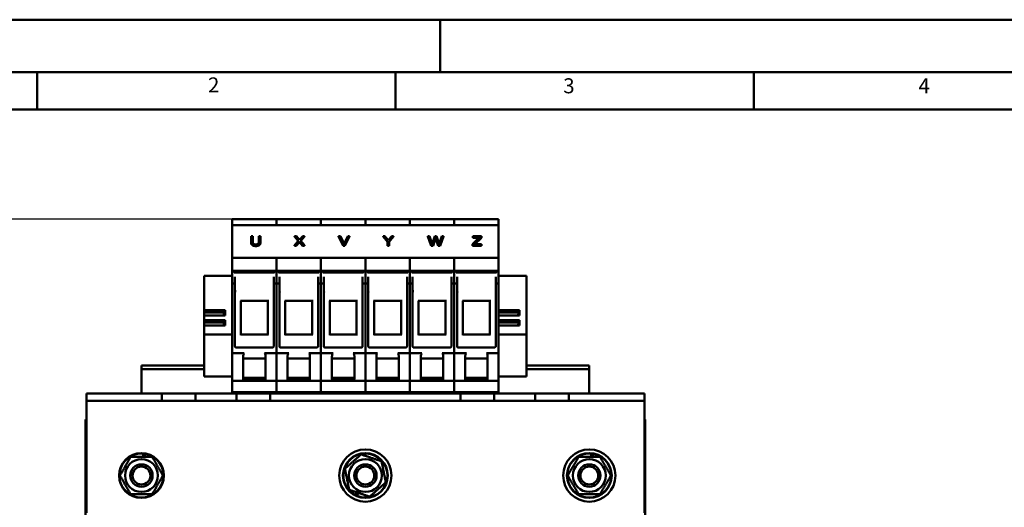
# Model space of a CAD drawing. Units: millimetres. Extents: x 0 to 840, y 0 to 594.
# Drawn here: x 137 to 401, y 463 to 594 of the extents above; entities that cross this region are included whole.
import ezdxf

# ---------------------------------------------------------------- set-up
doc = ezdxf.new("R2010")
doc.units = ezdxf.units.MM
doc.header["$LTSCALE"] = 2
for name, color, linetype, lineweight in [('Bemaßungen(DIN)', 7, 'Continuous', 25), ('Sichtbare Kanten(DIN)', 7, 'Continuous', 50), ('Skizziergeometrie(DIN)', 7, 'Continuous', 50), ('Symbole(DIN)', 7, 'Continuous', 25)]:
    doc.layers.add(name, color=color, linetype=linetype, lineweight=lineweight)
doc.styles.add('Aktuell-BSI', font='arial.ttf')
doc.styles.add('Textstil49', font='arial.ttf', dxfattribs={"width": 1.064})
doc.dimstyles.new('DIN - Meuthen', dxfattribs={"dimscale": 2, "dimtxt": 3.5, "dimasz": 2.5, "dimexe": 3.175, "dimexo": 0, "dimgap": 0.8, "dimtad": 1, "dimdec": 0, "dimrnd": 1e-08, "dimtxsty": 'Aktuell-BSI', "dimcen": 0.09, "dimdle": 10, "dimclrd": 7, "dimclre": 7, "dimclrt": 7, "dimadec": 0, "dimazin": 2, "dimtfac": 0.714286, "dimtdec": 1, "dimtmove": 0, "dimatfit": 3, "dimfxl": 1, "dimtolj": 1, "dimlwd": 25, "dimlwe": 25, "dimarcsym": 0})

# ---------------------------------------------------------------- blocks, each defined once
blk = doc.blocks.new('Ränder A3')
at = {"layer": 'Skizziergeometrie(DIN)'}
for p, q in [((0, 297), (125, 297)), ((125, 297), (230, 297)), ((125, 297), (125, 290)), ((413, 290), (18, 290)), ((71, 285), (71, 290)), ((119, 285), (119, 290)), ((167, 285), (167, 290)), ((23, 285), (71, 285)), ((71, 285), (119, 285)), ((119, 285), (167, 285)), ((167, 285), (215, 285))]:
    blk.add_line(p, q, dxfattribs=at)
at = {"layer": 'Symbole(DIN)', "color": 7, "char_height": 2.01, "attachment_point": 7, "style": 'Textstil49'}
for s, insert in [('2', (93.89, 286.64)), ('3', (141.48, 286.52)), ('4', (189.07, 286.52))]:
    blk.add_mtext(s, dxfattribs=dict(at, insert=insert))
blk = doc.blocks.new('*D12')
at = {"layer": 'Bemaßungen(DIN)', "color": 7, "linetype": 'Continuous', "lineweight": 25, "transparency": 16777216}
for p, q in [((194.25, 540.57), (109.3, 540.57)), ((115.65, 332.97), (115.65, 535.57)), ((155.2, 327.97), (109.3, 327.97))]:
    blk.add_line(p, q, dxfattribs=at)
at = {"layer": 'Bemaßungen(DIN)', "color": 7, "linetype": 'Continuous', "transparency": 16777216}
for points in [[(114.82, 535.57), (116.48, 535.57), (115.65, 540.57)], [(114.82, 332.97), (116.48, 332.97), (115.65, 327.97)]]:
    blk.add_solid(points, dxfattribs=at)
at = {"layer": 'Defpoints', "color": 0, "linetype": 'Continuous', "transparency": 16777216}
for p in [(115.65, 540.57), (194.25, 540.57), (155.2, 327.97)]:
    blk.add_point(p, dxfattribs=at)
at = {"layer": 'Bemaßungen(DIN)', "color": 7, "linetype": 'Continuous', "lineweight": 25, "transparency": 16777216, "insert": (106.9, 422.54), "char_height": 7, "attachment_point": 1, "rotation": 90, "style": 'Aktuell-BSI'}
blk.add_mtext('\\A1;213{\\H5.000000;±5}', dxfattribs=at)

msp = doc.modelspace()

# ---------------------------------------------------------------- linework, layer by layer
at = {"layer": 'Sichtbare Kanten(DIN)'}
for p, q in [((194.25, 540.57), (194.25, 540.48)), ((194.25, 540.57), (206.15, 540.57)), ((194.25, 539.4), (194.25, 540.48)), ((194.25, 539.4), (194.25, 538.98)), ((194.25, 538.98), (194.25, 530.23)), ((265.65, 538.98), (194.25, 538.98)), ((206.15, 540.57), (206.15, 540.48)), ((206.15, 540.57), (218.05, 540.57)), ((206.15, 540.48), (206.15, 540.57)), ((206.15, 539.4), (206.15, 540.48)), ((206.15, 540.48), (206.15, 539.4)), ((206.15, 539.4), (206.15, 538.98)), ((206.15, 538.98), (206.15, 539.4)), ((218.05, 540.48), (218.05, 540.57)), ((218.05, 540.57), (218.05, 540.48)), ((218.05, 540.57), (229.95, 540.57)), ((218.05, 540.48), (218.05, 539.4)), ((218.05, 539.4), (218.05, 540.48)), ((218.05, 538.98), (218.05, 539.4)), ((218.05, 539.4), (218.05, 538.98)), ((229.95, 540.57), (229.95, 540.48)), ((229.95, 540.57), (241.85, 540.57)), ((229.95, 540.48), (229.95, 540.57)), ((229.95, 539.4), (229.95, 540.48)), ((229.95, 540.48), (229.95, 539.4)), ((229.95, 539.4), (229.95, 538.98)), ((229.95, 538.98), (229.95, 539.4)), ((241.85, 540.48), (241.85, 540.57)), ((241.85, 540.57), (241.85, 540.48)), ((241.85, 540.57), (253.75, 540.57)), ((241.85, 540.48), (241.85, 539.4)), ((241.85, 539.4), (241.85, 540.48)), ((241.85, 538.98), (241.85, 539.4)), ((241.85, 539.4), (241.85, 538.98)), ((253.75, 540.48), (253.75, 540.57)), ((253.75, 540.57), (253.75, 540.48)), ((253.75, 540.57), (265.65, 540.57)), ((253.75, 540.48), (253.75, 539.4)), ((253.75, 539.4), (253.75, 540.48)), ((253.75, 538.98), (253.75, 539.4)), ((253.75, 539.4), (253.75, 538.98)), ((265.65, 540.48), (265.65, 540.57)), ((265.65, 540.48), (265.65, 539.4)), ((265.65, 538.98), (265.65, 539.4)), ((265.65, 530.23), (265.65, 538.98)), ((199.77, 536.08), (199.31, 536.08)), ((199.31, 536.08), (199.31, 534.53)), ((199.77, 534.53), (199.77, 536.08)), ((201.84, 536.08), (201.38, 536.08)), ((201.38, 536.08), (201.38, 534.53)), ((201.84, 534.53), (201.84, 536.08)), ((211.48, 536.08), (210.95, 536.08)), ((210.95, 536.08), (212.03, 534.84)), ((210.95, 535.94), (210.95, 536.08)), ((211.97, 534.77), (210.95, 535.94)), ((212.32, 535.11), (211.48, 536.08)), ((213.17, 536.08), (212.32, 535.11)), ((212.57, 534.86), (213.67, 536.08)), ((213.67, 535.94), (212.64, 534.79)), ((213.67, 536.08), (213.17, 536.08)), ((213.67, 535.94), (213.67, 536.08)), ((223.27, 536.08), (222.78, 536.08)), ((222.78, 535.94), (222.78, 536.08)), ((222.78, 536.08), (223.98, 533.6)), ((223.98, 533.46), (222.78, 535.94)), ((224.24, 534.02), (223.27, 536.08)), ((225.21, 536.08), (224.24, 534.02)), ((224.48, 533.6), (225.69, 536.08)), ((225.69, 535.94), (224.48, 533.46)), ((225.69, 536.08), (225.21, 536.08)), ((225.69, 535.94), (225.69, 536.08)), ((235.19, 536.08), (234.67, 536.08)), ((234.67, 536.08), (235.85, 534.66)), ((234.67, 535.94), (234.67, 536.08)), ((235.85, 534.52), (234.67, 535.94)), ((236.09, 534.99), (235.19, 536.08)), ((237.01, 536.08), (236.09, 534.99)), ((236.32, 534.7), (237.5, 536.08)), ((237.5, 535.94), (236.32, 534.56)), ((237.5, 536.08), (237.01, 536.08)), ((237.5, 535.94), (237.5, 536.08)), ((247.14, 536.08), (246.66, 536.08)), ((246.66, 535.94), (246.66, 536.08)), ((246.66, 536.08), (247.55, 533.6)), ((247.55, 533.46), (246.66, 535.94)), ((247.84, 534.03), (247.14, 536.08)), ((248.54, 536.08), (247.84, 534.03)), ((248.07, 533.6), (248.76, 535.66)), ((249.01, 536.08), (248.54, 536.08)), ((248.76, 535.51), (248.76, 535.66)), ((248.76, 535.66), (249.47, 533.6)), ((249.72, 534), (249.01, 536.08)), ((250.42, 536.08), (249.72, 534)), ((249.99, 533.6), (250.87, 536.08)), ((250.87, 535.94), (249.99, 533.46)), ((250.87, 536.08), (250.42, 536.08)), ((250.87, 535.94), (250.87, 536.08)), ((260.51, 535.78), (258.64, 533.91)), ((261.03, 536.08), (258.72, 536.08)), ((258.72, 536.08), (258.72, 535.78)), ((258.72, 535.78), (260.51, 535.78)), ((258.72, 535.64), (258.72, 535.78)), ((260.37, 535.64), (258.72, 535.64)), ((259.14, 533.9), (261.03, 535.78)), ((261.03, 535.64), (259.28, 533.9)), ((261.03, 535.78), (261.03, 536.08)), ((261.03, 535.64), (261.03, 535.78)), ((199.31, 534.39), (199.31, 534.53)), ((201.84, 534.39), (201.84, 534.53)), ((212.03, 534.84), (210.92, 533.6)), ((210.92, 533.6), (211.42, 533.6)), ((210.92, 533.46), (210.92, 533.6)), ((211.42, 533.46), (210.92, 533.46)), ((211.42, 533.6), (212.29, 534.59)), ((212.29, 534.45), (211.42, 533.46)), ((211.42, 533.46), (211.42, 533.6)), ((212.29, 534.59), (213.14, 533.6)), ((212.29, 534.45), (212.29, 534.59)), ((213.14, 533.46), (212.29, 534.45)), ((213.67, 533.6), (212.57, 534.86)), ((213.14, 533.6), (213.67, 533.6)), ((213.14, 533.46), (213.14, 533.6)), ((213.67, 533.46), (213.14, 533.46)), ((213.67, 533.46), (213.67, 533.6)), ((223.98, 533.46), (223.98, 533.6)), ((223.98, 533.6), (224.48, 533.6)), ((224.48, 533.46), (223.98, 533.46)), ((224.48, 533.46), (224.48, 533.6)), ((235.85, 534.66), (235.85, 533.6)), ((235.85, 533.6), (236.32, 533.6)), ((235.85, 533.46), (235.85, 533.6)), ((236.32, 533.46), (235.85, 533.46)), ((236.32, 533.6), (236.32, 534.7)), ((236.32, 533.46), (236.32, 533.6)), ((247.55, 533.46), (247.55, 533.6)), ((247.55, 533.6), (248.07, 533.6)), ((248.07, 533.46), (247.55, 533.46)), ((248.76, 535.51), (248.07, 533.46)), ((248.07, 533.46), (248.07, 533.6)), ((249.47, 533.46), (248.76, 535.51)), ((249.47, 533.46), (249.47, 533.6)), ((249.47, 533.6), (249.99, 533.6)), ((249.99, 533.46), (249.47, 533.46)), ((249.99, 533.46), (249.99, 533.6)), ((258.64, 533.91), (258.64, 533.6)), ((258.64, 533.6), (261.08, 533.6)), ((258.64, 533.46), (258.64, 533.6)), ((261.08, 533.46), (258.64, 533.46)), ((261.08, 533.9), (259.14, 533.9)), ((261.08, 533.6), (261.08, 533.9)), ((261.08, 533.46), (261.08, 533.6)), ((194.25, 530.23), (194.25, 530.14)), ((206.15, 530.23), (194.25, 530.23)), ((194.25, 530.14), (194.25, 529.86)), ((194.25, 529.86), (194.25, 529.65)), ((194.25, 527.07), (194.25, 529.65)), ((206.15, 530.23), (206.15, 530.14)), ((218.05, 530.23), (206.15, 530.23)), ((206.15, 530.14), (206.15, 530.23)), ((206.15, 530.14), (206.15, 529.86)), ((206.15, 529.86), (206.15, 530.14)), ((206.15, 529.86), (206.15, 529.65)), ((206.15, 529.65), (206.15, 529.86)), ((206.15, 527.07), (206.15, 529.65)), ((206.15, 529.65), (206.15, 527.07)), ((218.05, 530.14), (218.05, 530.23)), ((218.05, 530.23), (218.05, 530.14)), ((229.95, 530.23), (218.05, 530.23)), ((218.05, 529.86), (218.05, 530.14)), ((218.05, 530.14), (218.05, 529.86)), ((218.05, 529.65), (218.05, 529.86)), ((218.05, 529.86), (218.05, 529.65)), ((218.05, 529.65), (218.05, 527.07)), ((218.05, 527.07), (218.05, 529.65)), ((229.95, 530.23), (229.95, 530.14)), ((241.85, 530.23), (229.95, 530.23)), ((229.95, 530.14), (229.95, 530.23)), ((229.95, 530.14), (229.95, 529.86)), ((229.95, 529.86), (229.95, 530.14)), ((229.95, 529.86), (229.95, 529.65)), ((229.95, 529.65), (229.95, 529.86)), ((229.95, 527.07), (229.95, 529.65)), ((229.95, 529.65), (229.95, 527.07)), ((241.85, 530.14), (241.85, 530.23)), ((241.85, 530.23), (241.85, 530.14)), ((253.75, 530.23), (241.85, 530.23)), ((241.85, 529.86), (241.85, 530.14)), ((241.85, 530.14), (241.85, 529.86)), ((241.85, 529.65), (241.85, 529.86)), ((241.85, 529.86), (241.85, 529.65)), ((241.85, 529.65), (241.85, 527.07)), ((241.85, 527.07), (241.85, 529.65)), ((253.75, 530.14), (253.75, 530.23)), ((253.75, 530.23), (253.75, 530.14)), ((265.65, 530.23), (253.75, 530.23)), ((253.75, 529.86), (253.75, 530.14)), ((253.75, 530.14), (253.75, 529.86)), ((253.75, 529.65), (253.75, 529.86)), ((253.75, 529.86), (253.75, 529.65)), ((253.75, 529.65), (253.75, 527.07)), ((253.75, 527.07), (253.75, 529.65)), ((265.65, 530.14), (265.65, 530.23)), ((265.65, 529.86), (265.65, 530.14)), ((265.65, 529.65), (265.65, 529.86)), ((265.65, 529.65), (265.65, 527.07)), ((186.75, 524.47), (186.75, 525.47)), ((194.25, 525.47), (186.75, 525.47)), ((194.25, 527.07), (194.25, 526.77)), ((194.25, 526.47), (194.25, 526.77)), ((206.15, 526.77), (194.25, 526.77)), ((194.25, 523.37), (194.25, 526.47)), ((194.91, 526.3), (205.48, 526.3)), ((195, 525.18), (195, 523.32)), ((205.4, 523.32), (205.4, 525.18)), ((206.15, 527.07), (206.15, 526.77)), ((206.15, 526.77), (206.15, 527.07)), ((206.15, 526.47), (206.15, 526.77)), ((218.05, 526.77), (206.15, 526.77)), ((206.15, 526.77), (206.15, 526.47)), ((206.15, 523.37), (206.15, 526.47)), ((206.15, 526.47), (206.15, 523.37)), ((206.81, 526.3), (217.38, 526.3)), ((206.9, 525.18), (206.9, 523.32)), ((217.3, 523.32), (217.3, 525.18)), ((218.05, 526.77), (218.05, 527.07)), ((218.05, 527.07), (218.05, 526.77)), ((218.05, 526.77), (218.05, 526.47)), ((218.05, 526.47), (218.05, 526.77)), ((229.95, 526.77), (218.05, 526.77)), ((218.05, 526.47), (218.05, 523.37)), ((218.05, 523.37), (218.05, 526.47)), ((218.71, 526.3), (229.28, 526.3)), ((218.8, 525.18), (218.8, 523.32)), ((229.2, 523.32), (229.2, 525.18)), ((229.95, 527.07), (229.95, 526.77)), ((229.95, 526.77), (229.95, 527.07)), ((229.95, 526.47), (229.95, 526.77)), ((241.85, 526.77), (229.95, 526.77)), ((229.95, 526.77), (229.95, 526.47)), ((229.95, 523.37), (229.95, 526.47)), ((229.95, 526.47), (229.95, 523.37)), ((230.61, 526.3), (241.18, 526.3)), ((230.7, 525.18), (230.7, 523.32)), ((241.1, 523.32), (241.1, 525.18)), ((241.85, 526.77), (241.85, 527.07)), ((241.85, 527.07), (241.85, 526.77)), ((241.85, 526.77), (241.85, 526.47)), ((241.85, 526.47), (241.85, 526.77)), ((253.75, 526.77), (241.85, 526.77)), ((241.85, 526.47), (241.85, 523.37)), ((241.85, 523.37), (241.85, 526.47)), ((242.51, 526.3), (253.08, 526.3)), ((242.6, 525.18), (242.6, 523.32)), ((253, 523.32), (253, 525.18)), ((253.75, 526.77), (253.75, 527.07)), ((253.75, 527.07), (253.75, 526.77)), ((253.75, 526.77), (253.75, 526.47)), ((253.75, 526.47), (253.75, 526.77)), ((265.65, 526.77), (253.75, 526.77)), ((253.75, 526.47), (253.75, 523.37)), ((253.75, 523.37), (253.75, 526.47)), ((254.41, 526.3), (264.98, 526.3)), ((254.5, 525.18), (254.5, 523.32)), ((264.9, 523.32), (264.9, 525.18)), ((265.65, 526.77), (265.65, 527.07)), ((265.65, 526.77), (265.65, 526.47)), ((265.65, 526.47), (265.65, 523.37)), ((273.15, 525.47), (265.65, 525.47)), ((273.15, 524.47), (273.15, 525.47)), ((186.75, 516.27), (186.75, 524.47)), ((194.25, 520.63), (194.25, 523.37)), ((194.7, 523.37), (194.25, 523.37)), ((195, 520.52), (195, 523.32)), ((205.4, 520.52), (205.4, 523.32)), ((205.7, 523.37), (206.15, 523.37)), ((206.15, 520.63), (206.15, 523.37)), ((206.6, 523.37), (206.15, 523.37)), ((206.15, 523.37), (206.15, 520.63)), ((206.9, 520.52), (206.9, 523.32)), ((217.3, 520.52), (217.3, 523.32)), ((217.6, 523.37), (218.05, 523.37)), ((218.05, 523.37), (218.05, 520.63)), ((218.05, 520.63), (218.05, 523.37)), ((218.5, 523.37), (218.05, 523.37)), ((218.8, 520.52), (218.8, 523.32)), ((229.2, 520.52), (229.2, 523.32)), ((229.5, 523.37), (229.95, 523.37)), ((229.95, 520.63), (229.95, 523.37)), ((230.4, 523.37), (229.95, 523.37)), ((229.95, 523.37), (229.95, 520.63)), ((230.7, 520.52), (230.7, 523.32)), ((241.1, 520.52), (241.1, 523.32)), ((241.4, 523.37), (241.85, 523.37)), ((241.85, 523.37), (241.85, 520.63)), ((241.85, 520.63), (241.85, 523.37)), ((242.3, 523.37), (241.85, 523.37)), ((242.6, 520.52), (242.6, 523.32)), ((253, 520.52), (253, 523.32)), ((253.3, 523.37), (253.75, 523.37)), ((253.75, 523.37), (253.75, 520.63)), ((253.75, 520.63), (253.75, 523.37)), ((254.2, 523.37), (253.75, 523.37)), ((254.5, 520.52), (254.5, 523.32)), ((264.9, 520.52), (264.9, 523.32)), ((265.2, 523.37), (265.65, 523.37)), ((265.65, 523.37), (265.65, 520.63)), ((273.15, 509.71), (273.15, 524.47)), ((194.25, 520.63), (194.25, 518.92)), ((195, 520.52), (195, 518.92)), ((205.4, 520.52), (205.4, 518.92)), ((206.15, 520.63), (206.15, 518.92)), ((206.15, 518.92), (206.15, 520.63)), ((206.9, 520.52), (206.9, 518.92)), ((217.3, 520.52), (217.3, 518.92)), ((218.05, 518.92), (218.05, 520.63)), ((218.05, 520.63), (218.05, 518.92)), ((218.8, 520.52), (218.8, 518.92)), ((229.2, 520.52), (229.2, 518.92)), ((229.95, 520.63), (229.95, 518.92)), ((229.95, 518.92), (229.95, 520.63)), ((230.7, 520.52), (230.7, 518.92)), ((241.1, 520.52), (241.1, 518.92)), ((241.85, 518.92), (241.85, 520.63)), ((241.85, 520.63), (241.85, 518.92)), ((242.6, 520.52), (242.6, 518.92)), ((253, 520.52), (253, 518.92)), ((253.75, 518.92), (253.75, 520.63)), ((253.75, 520.63), (253.75, 518.92)), ((254.5, 520.52), (254.5, 518.92)), ((264.9, 520.52), (264.9, 518.92)), ((265.65, 518.92), (265.65, 520.63)), ((194.25, 504.77), (194.25, 518.92)), ((195, 506.57), (195, 518.92)), ((196.76, 518.77), (196.46, 518.77)), ((196.6, 518.77), (196.6, 509.98)), ((203.8, 518.77), (196.76, 518.77)), ((203.8, 518.54), (203.8, 519.05)), ((203.8, 509.77), (203.8, 518.54)), ((205.4, 506.57), (205.4, 518.92)), ((206.15, 504.77), (206.15, 518.92)), ((206.15, 518.92), (206.15, 504.77)), ((206.9, 506.57), (206.9, 518.92)), ((208.66, 518.77), (208.36, 518.77)), ((208.5, 518.77), (208.5, 509.98)), ((215.7, 518.77), (208.66, 518.77)), ((215.7, 518.54), (215.7, 519.05)), ((215.7, 509.77), (215.7, 518.54)), ((217.3, 506.57), (217.3, 518.92)), ((218.05, 518.92), (218.05, 504.77)), ((218.05, 504.77), (218.05, 518.92)), ((218.8, 506.57), (218.8, 518.92)), ((220.56, 518.77), (220.26, 518.77)), ((220.4, 518.77), (220.4, 509.98)), ((227.6, 518.77), (220.56, 518.77)), ((227.6, 518.54), (227.6, 519.05)), ((227.6, 509.77), (227.6, 518.54)), ((229.2, 506.57), (229.2, 518.92)), ((229.95, 504.77), (229.95, 518.92)), ((229.95, 518.92), (229.95, 504.77)), ((230.7, 506.57), (230.7, 518.92)), ((232.46, 518.77), (232.16, 518.77)), ((232.3, 518.77), (232.3, 509.98)), ((239.5, 518.77), (232.46, 518.77)), ((239.5, 518.54), (239.5, 519.05)), ((239.5, 509.77), (239.5, 518.54)), ((241.1, 506.57), (241.1, 518.92)), ((241.85, 518.92), (241.85, 504.77)), ((241.85, 504.77), (241.85, 518.92)), ((242.6, 506.57), (242.6, 518.92)), ((244.36, 518.77), (244.06, 518.77)), ((244.2, 518.77), (244.2, 509.98)), ((251.4, 518.77), (244.36, 518.77)), ((251.4, 518.54), (251.4, 519.05)), ((251.4, 509.77), (251.4, 518.54)), ((253, 506.57), (253, 518.92)), ((253.75, 518.92), (253.75, 504.77)), ((253.75, 504.77), (253.75, 518.92)), ((254.5, 506.57), (254.5, 518.92)), ((256.26, 518.77), (255.96, 518.77)), ((256.1, 518.77), (256.1, 509.98)), ((263.3, 518.77), (256.26, 518.77)), ((263.3, 518.54), (263.3, 519.05)), ((263.3, 509.77), (263.3, 518.54)), ((264.9, 506.57), (264.9, 518.92)), ((265.65, 518.92), (265.65, 504.77)), ((186.75, 516.27), (186.75, 515.71)), ((186.75, 516.27), (192.35, 516.27)), ((186.75, 515.71), (186.75, 515.61)), ((186.75, 515.71), (192.05, 515.71)), ((186.75, 515.61), (186.75, 515.59)), ((186.75, 515.61), (192.04, 515.61)), ((186.75, 515.59), (186.75, 515.25)), ((186.75, 515.25), (186.75, 514.84)), ((186.75, 513.59), (186.75, 514.84)), ((186.75, 514.84), (192.35, 514.84)), ((192.05, 515.71), (192, 514.84)), ((192.35, 516.27), (192.05, 515.71)), ((192.35, 516.27), (192.35, 514.84)), ((265.65, 516.27), (271.25, 516.27)), ((265.65, 515.71), (270.95, 515.71)), ((265.65, 515.61), (270.94, 515.61)), ((265.65, 514.84), (271.25, 514.84)), ((270.95, 515.71), (270.9, 514.84)), ((271.25, 516.27), (270.95, 515.71)), ((271.25, 516.27), (271.25, 514.84)), ((186.75, 513.59), (186.75, 513.02)), ((186.75, 513.59), (192.35, 513.59)), ((186.75, 513.02), (186.75, 512.92)), ((186.75, 513.02), (192.05, 513.02)), ((186.75, 512.92), (186.75, 512.91)), ((186.75, 512.92), (192.04, 512.92)), ((186.75, 512.91), (186.75, 512.57)), ((186.75, 512.57), (186.75, 512.15)), ((186.75, 509.71), (186.75, 512.15)), ((186.75, 512.15), (192.35, 512.15)), ((192.05, 513.02), (192, 512.15)), ((192.35, 513.59), (192.05, 513.02)), ((192.35, 513.59), (192.35, 512.15)), ((265.65, 513.59), (271.25, 513.59)), ((265.65, 513.02), (270.95, 513.02)), ((265.65, 512.92), (270.94, 512.92)), ((265.65, 512.15), (271.25, 512.15)), ((270.95, 513.02), (270.9, 512.15)), ((271.25, 513.59), (270.95, 513.02)), ((271.25, 513.59), (271.25, 512.15)), ((186.75, 499.47), (186.75, 509.71)), ((194.25, 509.71), (186.75, 509.71)), ((196.6, 509.98), (196.6, 509.56)), ((203.58, 509.77), (196.6, 509.77)), ((203.58, 509.77), (204.01, 509.77)), ((208.5, 509.98), (208.5, 509.56)), ((215.48, 509.77), (208.5, 509.77)), ((215.48, 509.77), (215.91, 509.77)), ((220.4, 509.98), (220.4, 509.56)), ((227.38, 509.77), (220.4, 509.77)), ((227.38, 509.77), (227.81, 509.77)), ((232.3, 509.98), (232.3, 509.56)), ((239.28, 509.77), (232.3, 509.77)), ((239.28, 509.77), (239.71, 509.77)), ((244.2, 509.98), (244.2, 509.56)), ((251.18, 509.77), (244.2, 509.77)), ((251.18, 509.77), (251.61, 509.77)), ((256.1, 509.98), (256.1, 509.56)), ((263.08, 509.77), (256.1, 509.77)), ((263.08, 509.77), (263.51, 509.77)), ((273.15, 509.71), (265.65, 509.71)), ((273.15, 509.71), (273.15, 499.47)), ((194.25, 504.77), (194.25, 497.31)), ((194.25, 504.77), (197.5, 504.77)), ((205.1, 506.27), (195.3, 506.27)), ((197.2, 497.85), (197.2, 503.88)), ((202.9, 504.77), (206.15, 504.77)), ((203.2, 503.88), (203.2, 497.85)), ((206.15, 504.77), (206.15, 497.31)), ((206.15, 504.77), (209.4, 504.77)), ((206.15, 504.77), (206.15, 497.31)), ((217, 506.27), (207.2, 506.27)), ((209.1, 497.85), (209.1, 503.88)), ((214.8, 504.77), (218.05, 504.77)), ((215.1, 503.88), (215.1, 497.85)), ((218.05, 504.77), (218.05, 497.31)), ((218.05, 504.77), (218.05, 497.31)), ((218.05, 504.77), (221.3, 504.77)), ((228.9, 506.27), (219.1, 506.27)), ((221, 497.85), (221, 503.88)), ((226.7, 504.77), (229.95, 504.77)), ((227, 503.88), (227, 497.85)), ((229.95, 504.77), (229.95, 497.31)), ((229.95, 504.77), (233.2, 504.77)), ((229.95, 504.77), (229.95, 497.31)), ((240.8, 506.27), (231, 506.27)), ((232.9, 497.85), (232.9, 503.88)), ((238.6, 504.77), (241.85, 504.77)), ((238.9, 503.88), (238.9, 497.85)), ((241.85, 504.77), (241.85, 497.31)), ((241.85, 504.77), (241.85, 497.31)), ((241.85, 504.77), (245.1, 504.77)), ((252.7, 506.27), (242.9, 506.27)), ((244.8, 497.85), (244.8, 503.88)), ((250.5, 504.77), (253.75, 504.77)), ((250.8, 503.88), (250.8, 497.85)), ((253.75, 504.77), (253.75, 497.31)), ((253.75, 504.77), (253.75, 497.31)), ((253.75, 504.77), (257, 504.77)), ((264.6, 506.27), (254.8, 506.27)), ((256.7, 497.85), (256.7, 503.88)), ((262.4, 504.77), (265.65, 504.77)), ((262.7, 503.88), (262.7, 497.85)), ((265.65, 504.77), (265.65, 497.31)), ((186.75, 501.47), (169.95, 501.47)), ((169.95, 500.47), (169.95, 501.47)), ((197.22, 503.27), (203.17, 503.27)), ((209.12, 503.27), (215.07, 503.27)), ((221.02, 503.27), (226.97, 503.27)), ((232.92, 503.27), (238.87, 503.27)), ((244.82, 503.27), (250.77, 503.27)), ((256.72, 503.27), (262.67, 503.27)), ((289.95, 501.47), (273.15, 501.47)), ((289.95, 501.47), (289.95, 500.47)), ((186.75, 500.47), (169.95, 500.47)), ((169.95, 499.97), (169.95, 500.47)), ((169.95, 495.47), (169.95, 499.97)), ((186.75, 498.47), (186.75, 499.47)), ((289.95, 500.47), (273.15, 500.47)), ((273.15, 498.47), (273.15, 499.47)), ((289.95, 500.47), (289.95, 499.97)), ((289.95, 499.97), (289.95, 495.47)), ((194.25, 498.47), (186.75, 498.47)), ((194.25, 497.31), (194.25, 496.08)), ((206.15, 497.31), (194.25, 497.31)), ((194.25, 496.08), (194.25, 495.09)), ((197.2, 498.12), (203.2, 498.12)), ((202.9, 497.57), (197.5, 497.57)), ((206.15, 497.31), (206.15, 496.08)), ((218.05, 497.31), (206.15, 497.31)), ((206.15, 497.31), (206.15, 496.08)), ((206.15, 496.08), (206.15, 495.09)), ((206.15, 495.09), (206.15, 496.08)), ((209.1, 498.12), (215.1, 498.12)), ((214.8, 497.57), (209.4, 497.57)), ((218.05, 497.31), (218.05, 496.08)), ((218.05, 497.31), (218.05, 496.08)), ((229.95, 497.31), (218.05, 497.31)), ((218.05, 495.09), (218.05, 496.08)), ((218.05, 496.08), (218.05, 495.09)), ((221, 498.12), (227, 498.12)), ((226.7, 497.57), (221.3, 497.57)), ((229.95, 497.31), (229.95, 496.08)), ((241.85, 497.31), (229.95, 497.31)), ((229.95, 497.31), (229.95, 496.08)), ((229.95, 496.08), (229.95, 495.09)), ((229.95, 495.09), (229.95, 496.08)), ((232.9, 498.12), (238.9, 498.12)), ((238.6, 497.57), (233.2, 497.57)), ((241.85, 497.31), (241.85, 496.08)), ((241.85, 497.31), (241.85, 496.08)), ((253.75, 497.31), (241.85, 497.31)), ((241.85, 495.09), (241.85, 496.08)), ((241.85, 496.08), (241.85, 495.09)), ((244.8, 498.12), (250.8, 498.12)), ((250.5, 497.57), (245.1, 497.57)), ((253.75, 497.31), (253.75, 496.08)), ((253.75, 497.31), (253.75, 496.08)), ((265.65, 497.31), (253.75, 497.31)), ((253.75, 495.09), (253.75, 496.08)), ((253.75, 496.08), (253.75, 495.09)), ((256.7, 498.12), (262.7, 498.12)), ((262.4, 497.57), (257, 497.57)), ((273.15, 498.47), (265.65, 498.47)), ((265.65, 497.31), (265.65, 496.08)), ((265.65, 495.09), (265.65, 496.08)), ((155.2, 493.97), (155.2, 491.97)), ((169.95, 493.97), (155.2, 493.97)), ((169.95, 495.47), (169.95, 493.97)), ((289.95, 493.97), (169.95, 493.97)), ((175.45, 491.97), (175.45, 493.97)), ((184.45, 493.97), (184.45, 491.97)), ((194.25, 494.27), (194.25, 495.09)), ((206.15, 494.27), (194.25, 494.27)), ((195.45, 491.97), (195.45, 493.97)), ((204.45, 493.97), (204.45, 491.97)), ((206.15, 494.27), (206.15, 495.09)), ((206.15, 495.09), (206.15, 494.27)), ((218.05, 494.27), (206.15, 494.27)), ((218.05, 495.09), (218.05, 494.27)), ((218.05, 494.27), (218.05, 495.09)), ((229.95, 494.27), (218.05, 494.27)), ((229.95, 494.27), (229.95, 495.09)), ((229.95, 495.09), (229.95, 494.27)), ((241.85, 494.27), (229.95, 494.27)), ((241.85, 495.09), (241.85, 494.27)), ((241.85, 494.27), (241.85, 495.09)), ((253.75, 494.27), (241.85, 494.27)), ((253.75, 495.09), (253.75, 494.27)), ((253.75, 494.27), (253.75, 495.09)), ((265.65, 494.27), (253.75, 494.27)), ((255.45, 491.97), (255.45, 493.97)), ((264.45, 493.97), (264.45, 491.97)), ((265.65, 495.09), (265.65, 494.27)), ((275.45, 491.97), (275.45, 493.97)), ((284.45, 493.97), (284.45, 491.97)), ((289.95, 493.97), (289.95, 495.47)), ((304.7, 493.97), (289.95, 493.97)), ((304.7, 493.97), (304.7, 491.97)), ((155.2, 491.97), (155.2, 489.97)), ((155.2, 491.97), (175.45, 491.97)), ((184.45, 491.97), (175.45, 491.97)), ((184.45, 491.97), (195.45, 491.97)), ((204.45, 491.97), (195.45, 491.97)), ((204.45, 491.97), (255.45, 491.97)), ((264.45, 491.97), (255.45, 491.97)), ((264.45, 491.97), (275.45, 491.97)), ((284.45, 491.97), (275.45, 491.97)), ((284.45, 491.97), (304.7, 491.97)), ((304.7, 489.97), (304.7, 491.97)), ((155.2, 489.97), (155.2, 461.97)), ((304.7, 489.97), (304.7, 461.97)), ((154.95, 486.97), (154.95, 459.47)), ((155.2, 486.97), (154.95, 486.97)), ((304.95, 486.97), (304.7, 486.97)), ((304.95, 459.47), (304.95, 486.97)), ((170.44, 476.97), (170.44, 477.85)), ((170.96, 477.78), (170.96, 476.97)), ((290.44, 476.97), (290.44, 477.85)), ((290.96, 477.78), (290.96, 476.97)), ((227.25, 466.72), (227.49, 467.52)), ((227.99, 467.35), (227.72, 466.5))]:
    msp.add_line(p, q, dxfattribs=at)
for centre, radius in [((169.95, 471.97), 6), ((229.95, 471.97), 7), ((229.95, 471.97), 6), ((289.95, 471.97), 7), ((289.95, 471.97), 6), ((169.95, 471.97), 4.4), ((169.95, 471.97), 3), ((229.95, 471.97), 4.4), ((229.95, 471.97), 3), ((289.95, 471.97), 4.4), ((289.95, 471.97), 3), ((169.95, 471.97), 2.39), ((229.95, 471.97), 2.39), ((289.95, 471.97), 2.39)]:
    msp.add_circle(centre, radius, dxfattribs=at)
for centre, radius, start, end in [((195.3, 506.57), 0.3, 180, 241.2924), ((205.1, 506.57), 0.3, 347.6124, 0), ((207.2, 506.57), 0.3, 180, 241.2924), ((217, 506.57), 0.3, 347.6124, 0), ((219.1, 506.57), 0.3, 180, 241.2924), ((228.9, 506.57), 0.3, 347.6124, 0), ((231, 506.57), 0.3, 180, 241.2924), ((240.8, 506.57), 0.3, 347.6124, 0), ((242.9, 506.57), 0.3, 180, 241.2924), ((252.7, 506.57), 0.3, 347.6124, 0), ((254.8, 506.57), 0.3, 180, 241.2924), ((264.6, 506.57), 0.3, 347.6124, 0), ((195.3, 506.57), 0.3, 257.6233, 270), ((205.1, 506.57), 0.3, 270, 331.3053), ((207.2, 506.57), 0.3, 257.6233, 270), ((217, 506.57), 0.3, 270, 331.3053), ((219.1, 506.57), 0.3, 257.6233, 270), ((228.9, 506.57), 0.3, 270, 331.3053), ((231, 506.57), 0.3, 257.6233, 270), ((240.8, 506.57), 0.3, 270, 331.3053), ((242.9, 506.57), 0.3, 257.6233, 270), ((252.7, 506.57), 0.3, 270, 331.3053), ((254.8, 506.57), 0.3, 257.6233, 270), ((264.6, 506.57), 0.3, 270, 331.3053), ((197.5, 497.87), 0.3, 180, 270), ((202.9, 497.87), 0.3, 270, 0), ((209.4, 497.87), 0.3, 180, 270), ((214.8, 497.87), 0.3, 270, 0), ((221.3, 497.87), 0.3, 180, 270), ((226.7, 497.87), 0.3, 270, 0), ((233.2, 497.87), 0.3, 180, 270), ((238.6, 497.87), 0.3, 270, 0), ((245.1, 497.87), 0.3, 180, 270), ((250.5, 497.87), 0.3, 270, 0), ((257, 497.87), 0.3, 180, 270), ((262.4, 497.87), 0.3, 270, 0), ((169.95, 471.97), 5.9, 85.2306, 80.1377), ((169.95, 471.97), 5.9, 80.1377, 85.2306), ((229.95, 471.97), 5.9, 247.8656, 242.7727), ((289.95, 471.97), 5.9, 85.2306, 80.1377), ((289.95, 471.97), 5.9, 80.1377, 85.2306), ((229.95, 471.97), 5.9, 242.7727, 247.8656)]:
    msp.add_arc(centre, radius, start, end, dxfattribs=at)
for centre, major_axis, ratio, start_param, end_param in [((195.01, 525.96), (0.35, -0.227), 0.744473, 2.289606, 2.984476), ((205.37, 525.94), (0.356, 0.25), 0.735653, 0.128851, 0.806691), ((206.91, 525.96), (0.35, -0.227), 0.744473, 2.289606, 2.984476), ((217.27, 525.94), (0.356, 0.25), 0.735653, 0.128851, 0.806691), ((218.81, 525.96), (0.35, -0.227), 0.744473, 2.289606, 2.984476), ((229.17, 525.94), (0.356, 0.25), 0.735653, 0.128851, 0.806691), ((230.71, 525.96), (0.35, -0.227), 0.744473, 2.289606, 2.984476), ((241.07, 525.94), (0.356, 0.25), 0.735653, 0.128851, 0.806691), ((242.61, 525.96), (0.35, -0.227), 0.744473, 2.289606, 2.984476), ((252.97, 525.94), (0.356, 0.25), 0.735653, 0.128851, 0.806691), ((254.51, 525.96), (0.35, -0.227), 0.744473, 2.289606, 2.984476), ((264.87, 525.94), (0.356, 0.25), 0.735653, 0.128851, 0.806691), ((194.7, 523.32), (0.3, 0), 0.176327, 0, 1.570796), ((205.7, 523.32), (0.3, 0), 0.176327, 1.570796, 3.141593), ((206.6, 523.32), (0.3, 0), 0.176327, 0, 1.570796), ((217.6, 523.32), (0.3, 0), 0.176327, 1.570796, 3.141593), ((218.5, 523.32), (0.3, 0), 0.176327, 0, 1.570796), ((229.5, 523.32), (0.3, 0), 0.176327, 1.570796, 3.141593), ((230.4, 523.32), (0.3, 0), 0.176327, 0, 1.570796), ((241.4, 523.32), (0.3, 0), 0.176327, 1.570796, 3.141593), ((242.3, 523.32), (0.3, 0), 0.176327, 0, 1.570796), ((253.3, 523.32), (0.3, 0), 0.176327, 1.570796, 3.141593), ((254.2, 523.32), (0.3, 0), 0.176327, 0, 1.570796), ((265.2, 523.32), (0.3, 0), 0.176327, 1.570796, 3.141593), ((195.3, 508.47), (-0.3, 0), 0.707107, 6.283162, 6.28328), ((207.2, 508.47), (-0.3, 0), 0.707107, 6.283162, 6.28328), ((219.1, 508.47), (-0.3, 0), 0.707107, 6.283164, 6.283281), ((231, 508.47), (-0.3, 0), 0.707107, 6.283164, 6.283281), ((242.9, 508.47), (-0.3, 0), 0.707107, 6.283164, 6.283281), ((254.8, 508.47), (-0.3, 0), 0.707107, 6.283162, 6.28328), ((197.5, 503.65), (0, 1.12), 0.267949, 0, 0.984334), ((202.9, 503.65), (0, -1.12), 0.267949, 2.157259, 3.141593), ((209.4, 503.65), (0, 1.12), 0.267949, 0, 0.984334), ((214.8, 503.65), (0, -1.12), 0.267949, 2.157259, 3.141593), ((221.3, 503.65), (0, 1.12), 0.267949, 0, 0.984334), ((226.7, 503.65), (0, -1.12), 0.267949, 2.157259, 3.141593), ((233.2, 503.65), (0, 1.12), 0.267949, 0, 0.984334), ((238.6, 503.65), (0, -1.12), 0.267949, 2.157259, 3.141593), ((245.1, 503.65), (0, 1.12), 0.267949, 0, 0.984334), ((250.5, 503.65), (0, -1.12), 0.267949, 2.157259, 3.141593), ((257, 503.65), (0, 1.12), 0.267949, 0, 0.984334), ((262.4, 503.65), (0, -1.12), 0.267949, 2.157259, 3.141593)]:
    msp.add_ellipse(centre, major_axis=major_axis, ratio=ratio, start_param=start_param, end_param=end_param, dxfattribs=at)
for points, knots in [([(199.31, 534.53), (199.31, 534.24), (199.38, 534.08), (199.47, 533.92), (199.55, 533.85), (199.64, 533.78)], [-0.07407033, -0.07407033, -0.07407033, -0.07407033, -0.04037037, -0.04037037, 0, 0, 0, 0]), ([(199.64, 533.78), (199.7, 533.74), (199.76, 533.71), (199.89, 533.65), (199.96, 533.63), (200.14, 533.58), (200.31, 533.55), (200.57, 533.55)], [-0.185304, -0.185304, -0.185304, -0.185304, -0.1326142, -0.1326142, -0.0782649, -0.0782649, 0, 0, 0, 0]), ([(199.92, 534.03), (199.86, 534.1), (199.82, 534.17), (199.79, 534.29), (199.77, 534.37), (199.77, 534.53)], [-0.1972312, -0.1972312, -0.1972312, -0.1972312, -0.0688359, -0.0688359, 0, 0, 0, 0]), ([(200.57, 533.83), (200.48, 533.83), (200.39, 533.84), (200.25, 533.86), (200.16, 533.88), (200.02, 533.95), (199.97, 533.99), (199.92, 534.03)], [-0.09321812, -0.09321812, -0.09321812, -0.09321812, -0.05246906, -0.05246906, -0.02323014, -0.02323014, 0, 0, 0, 0]), ([(201.22, 534.03), (201.19, 534), (201.16, 533.97), (201.05, 533.91), (200.99, 533.89), (200.83, 533.85), (200.7, 533.83), (200.57, 533.83)], [-0.06148842, -0.06148842, -0.06148842, -0.06148842, -0.05187671, -0.05187671, -0.0394165, -0.0394165, 0, 0, 0, 0]), ([(200.57, 533.55), (200.87, 533.55), (201.05, 533.59), (201.29, 533.65), (201.4, 533.71), (201.51, 533.78)], [-0.07637679, -0.07637679, -0.07637679, -0.07637679, -0.04279104, -0.04279104, 0, 0, 0, 0]), ([(201.38, 534.53), (201.38, 534.37), (201.35, 534.28), (201.32, 534.16), (201.28, 534.1), (201.22, 534.03)], [-0.04999346, -0.04999346, -0.04999346, -0.04999346, -0.03171777, -0.03171777, 0, 0, 0, 0]), ([(201.51, 533.78), (201.57, 533.82), (201.62, 533.87), (201.71, 533.97), (201.74, 534.03), (201.82, 534.23), (201.84, 534.38), (201.84, 534.53)], [-0.1151431, -0.1151431, -0.1151431, -0.1151431, -0.0894245, -0.0894245, -0.0631146, -0.0631146, 0, 0, 0, 0]), ([(197.2, 503.88), (197.2, 503.95), (197.21, 504.03), (197.22, 504.16), (197.24, 504.21), (197.25, 504.27)], [-0.06630678, -0.06630678, -0.06630678, -0.06630678, -0.04414298, -0.04414298, -0.02763954, -0.02763954, -0.02763954, -0.02763954]), ([(203.15, 504.27), (203.16, 504.21), (203.17, 504.16), (203.19, 504.03), (203.2, 503.95), (203.2, 503.88)], [-0.22080335, -0.22080335, -0.22080335, -0.22080335, -0.2042999, -0.2042999, -0.1821361, -0.1821361, -0.1821361, -0.1821361]), ([(209.1, 503.88), (209.1, 503.95), (209.11, 504.03), (209.12, 504.16), (209.14, 504.21), (209.15, 504.27)], [-0.06630678, -0.06630678, -0.06630678, -0.06630678, -0.04414298, -0.04414298, -0.02763954, -0.02763954, -0.02763954, -0.02763954]), ([(215.05, 504.27), (215.06, 504.21), (215.07, 504.16), (215.09, 504.03), (215.1, 503.95), (215.1, 503.88)], [-0.22080335, -0.22080335, -0.22080335, -0.22080335, -0.2042999, -0.2042999, -0.1821361, -0.1821361, -0.1821361, -0.1821361]), ([(221, 503.88), (221, 503.95), (221.01, 504.03), (221.02, 504.16), (221.04, 504.21), (221.05, 504.27)], [-0.06630678, -0.06630678, -0.06630678, -0.06630678, -0.04414298, -0.04414298, -0.02763954, -0.02763954, -0.02763954, -0.02763954]), ([(226.95, 504.27), (226.96, 504.21), (226.97, 504.16), (226.99, 504.03), (227, 503.95), (227, 503.88)], [-0.22080335, -0.22080335, -0.22080335, -0.22080335, -0.2042999, -0.2042999, -0.1821361, -0.1821361, -0.1821361, -0.1821361]), ([(232.9, 503.88), (232.9, 503.95), (232.91, 504.03), (232.92, 504.16), (232.94, 504.21), (232.95, 504.27)], [-0.06630678, -0.06630678, -0.06630678, -0.06630678, -0.04414298, -0.04414298, -0.02763954, -0.02763954, -0.02763954, -0.02763954]), ([(238.85, 504.27), (238.86, 504.21), (238.87, 504.16), (238.89, 504.03), (238.9, 503.95), (238.9, 503.88)], [-0.22080335, -0.22080335, -0.22080335, -0.22080335, -0.2042999, -0.2042999, -0.1821361, -0.1821361, -0.1821361, -0.1821361]), ([(244.8, 503.88), (244.8, 503.95), (244.81, 504.03), (244.82, 504.16), (244.84, 504.21), (244.85, 504.27)], [-0.06630678, -0.06630678, -0.06630678, -0.06630678, -0.04414298, -0.04414298, -0.02763954, -0.02763954, -0.02763954, -0.02763954]), ([(250.75, 504.27), (250.76, 504.21), (250.77, 504.16), (250.79, 504.03), (250.8, 503.95), (250.8, 503.88)], [-0.22080335, -0.22080335, -0.22080335, -0.22080335, -0.2042999, -0.2042999, -0.1821361, -0.1821361, -0.1821361, -0.1821361]), ([(256.7, 503.88), (256.7, 503.95), (256.71, 504.03), (256.72, 504.16), (256.74, 504.21), (256.75, 504.27)], [-0.06630678, -0.06630678, -0.06630678, -0.06630678, -0.04414298, -0.04414298, -0.02763954, -0.02763954, -0.02763954, -0.02763954]), ([(262.65, 504.27), (262.66, 504.21), (262.67, 504.16), (262.69, 504.03), (262.7, 503.95), (262.7, 503.88)], [-0.22080335, -0.22080335, -0.22080335, -0.22080335, -0.2042999, -0.2042999, -0.1821361, -0.1821361, -0.1821361, -0.1821361]), ([(197.5, 503.33), (197.49, 503.33), (197.49, 503.33), (197.43, 503.34), (197.37, 503.35), (197.29, 503.33), (197.26, 503.31), (197.22, 503.28), (197.21, 503.26), (197.2, 503.21), (197.2, 503.19), (197.2, 503.17)], [-0.11022639, -0.11022639, -0.11022639, -0.11022639, -0.1099669, -0.1099669, -0.09059191, -0.09059191, -0.0774263, -0.0774263, -0.06742314, -0.06742314, -0.06003503, -0.06003503, -0.06003503, -0.06003503]), ([(203.2, 503.17), (203.2, 503.19), (203.19, 503.21), (203.18, 503.26), (203.17, 503.28), (203.13, 503.31), (203.1, 503.33), (203.02, 503.35), (202.96, 503.34), (202.9, 503.33), (202.9, 503.33), (202.9, 503.33)], [-0.06062863, -0.06062863, -0.06062863, -0.06062863, -0.05165778, -0.05165778, -0.03951168, -0.03951168, -0.02352563, -0.02352563, 0, 0, 0.00031509, 0.00031509, 0.00031509, 0.00031509]), ([(209.4, 503.33), (209.39, 503.33), (209.39, 503.33), (209.33, 503.34), (209.27, 503.35), (209.19, 503.33), (209.16, 503.31), (209.12, 503.28), (209.11, 503.26), (209.1, 503.21), (209.1, 503.19), (209.1, 503.17)], [-0.11022639, -0.11022639, -0.11022639, -0.11022639, -0.1099669, -0.1099669, -0.09059191, -0.09059191, -0.0774263, -0.0774263, -0.06742314, -0.06742314, -0.06003503, -0.06003503, -0.06003503, -0.06003503]), ([(215.1, 503.17), (215.1, 503.19), (215.09, 503.21), (215.08, 503.26), (215.07, 503.28), (215.03, 503.31), (215, 503.33), (214.92, 503.35), (214.86, 503.34), (214.8, 503.33), (214.8, 503.33), (214.8, 503.33)], [-0.06062863, -0.06062863, -0.06062863, -0.06062863, -0.05165778, -0.05165778, -0.03951168, -0.03951168, -0.02352563, -0.02352563, 0, 0, 0.00031509, 0.00031509, 0.00031509, 0.00031509]), ([(221.3, 503.33), (221.29, 503.33), (221.29, 503.33), (221.23, 503.34), (221.17, 503.35), (221.09, 503.33), (221.06, 503.31), (221.02, 503.28), (221.01, 503.26), (221, 503.21), (221, 503.19), (221, 503.17)], [-0.11022639, -0.11022639, -0.11022639, -0.11022639, -0.1099669, -0.1099669, -0.09059191, -0.09059191, -0.0774263, -0.0774263, -0.06742314, -0.06742314, -0.06003503, -0.06003503, -0.06003503, -0.06003503]), ([(227, 503.17), (227, 503.19), (226.99, 503.21), (226.98, 503.26), (226.97, 503.28), (226.93, 503.31), (226.9, 503.33), (226.82, 503.35), (226.76, 503.34), (226.7, 503.33), (226.7, 503.33), (226.7, 503.33)], [-0.06062863, -0.06062863, -0.06062863, -0.06062863, -0.05165778, -0.05165778, -0.03951168, -0.03951168, -0.02352563, -0.02352563, 0, 0, 0.00031509, 0.00031509, 0.00031509, 0.00031509]), ([(233.2, 503.33), (233.19, 503.33), (233.19, 503.33), (233.13, 503.34), (233.07, 503.35), (232.99, 503.33), (232.96, 503.31), (232.92, 503.28), (232.91, 503.26), (232.9, 503.21), (232.9, 503.19), (232.9, 503.17)], [-0.11022639, -0.11022639, -0.11022639, -0.11022639, -0.1099669, -0.1099669, -0.09059191, -0.09059191, -0.0774263, -0.0774263, -0.06742314, -0.06742314, -0.06003503, -0.06003503, -0.06003503, -0.06003503]), ([(238.9, 503.17), (238.9, 503.19), (238.89, 503.21), (238.88, 503.26), (238.87, 503.28), (238.83, 503.31), (238.8, 503.33), (238.72, 503.35), (238.66, 503.34), (238.6, 503.33), (238.6, 503.33), (238.6, 503.33)], [-0.06062863, -0.06062863, -0.06062863, -0.06062863, -0.05165778, -0.05165778, -0.03951168, -0.03951168, -0.02352563, -0.02352563, 0, 0, 0.00031509, 0.00031509, 0.00031509, 0.00031509]), ([(245.1, 503.33), (245.09, 503.33), (245.09, 503.33), (245.03, 503.34), (244.97, 503.35), (244.89, 503.33), (244.86, 503.31), (244.82, 503.28), (244.81, 503.26), (244.8, 503.21), (244.8, 503.19), (244.8, 503.17)], [-0.11022639, -0.11022639, -0.11022639, -0.11022639, -0.1099669, -0.1099669, -0.09059191, -0.09059191, -0.0774263, -0.0774263, -0.06742314, -0.06742314, -0.06003503, -0.06003503, -0.06003503, -0.06003503]), ([(250.8, 503.17), (250.8, 503.19), (250.79, 503.21), (250.78, 503.26), (250.77, 503.28), (250.73, 503.31), (250.7, 503.33), (250.62, 503.35), (250.56, 503.34), (250.5, 503.33), (250.5, 503.33), (250.5, 503.33)], [-0.06062863, -0.06062863, -0.06062863, -0.06062863, -0.05165778, -0.05165778, -0.03951168, -0.03951168, -0.02352563, -0.02352563, 0, 0, 0.00031509, 0.00031509, 0.00031509, 0.00031509]), ([(257, 503.33), (256.99, 503.33), (256.99, 503.33), (256.93, 503.34), (256.87, 503.35), (256.79, 503.33), (256.76, 503.31), (256.72, 503.28), (256.71, 503.26), (256.7, 503.21), (256.7, 503.19), (256.7, 503.17)], [-0.11022639, -0.11022639, -0.11022639, -0.11022639, -0.1099669, -0.1099669, -0.09059191, -0.09059191, -0.0774263, -0.0774263, -0.06742314, -0.06742314, -0.06003503, -0.06003503, -0.06003503, -0.06003503]), ([(262.7, 503.17), (262.7, 503.19), (262.69, 503.21), (262.68, 503.26), (262.67, 503.28), (262.63, 503.31), (262.6, 503.33), (262.52, 503.35), (262.46, 503.34), (262.4, 503.33), (262.4, 503.33), (262.4, 503.33)], [-0.06062863, -0.06062863, -0.06062863, -0.06062863, -0.05165778, -0.05165778, -0.03951168, -0.03951168, -0.02352563, -0.02352563, 0, 0, 0.00031509, 0.00031509, 0.00031509, 0.00031509]), ([(197.5, 497.35), (197.41, 497.43), (197.31, 497.53), (197.22, 497.69), (197.2, 497.78), (197.2, 497.85)], [-0.20986749, -0.20986749, -0.20986749, -0.20986749, -0.17459864, -0.17459864, -0.15165967, -0.15165967, -0.15165967, -0.15165967]), ([(203.2, 497.85), (203.2, 497.78), (203.17, 497.69), (203.08, 497.53), (202.98, 497.43), (202.9, 497.35)], [-0.05820781, -0.05820781, -0.05820781, -0.05820781, -0.03526885, -0.03526885, 0, 0, 0, 0]), ([(209.4, 497.35), (209.31, 497.43), (209.21, 497.53), (209.12, 497.69), (209.1, 497.78), (209.1, 497.85)], [-0.20986749, -0.20986749, -0.20986749, -0.20986749, -0.17459864, -0.17459864, -0.15165967, -0.15165967, -0.15165967, -0.15165967]), ([(215.1, 497.85), (215.1, 497.78), (215.07, 497.69), (214.98, 497.53), (214.88, 497.43), (214.8, 497.35)], [-0.05820781, -0.05820781, -0.05820781, -0.05820781, -0.03526885, -0.03526885, 0, 0, 0, 0]), ([(221.3, 497.35), (221.21, 497.43), (221.11, 497.53), (221.02, 497.69), (221, 497.78), (221, 497.85)], [-0.20986749, -0.20986749, -0.20986749, -0.20986749, -0.17459864, -0.17459864, -0.15165967, -0.15165967, -0.15165967, -0.15165967]), ([(227, 497.85), (227, 497.78), (226.97, 497.69), (226.88, 497.53), (226.78, 497.43), (226.7, 497.35)], [-0.05820781, -0.05820781, -0.05820781, -0.05820781, -0.03526885, -0.03526885, 0, 0, 0, 0]), ([(233.2, 497.35), (233.11, 497.43), (233.01, 497.53), (232.92, 497.69), (232.9, 497.78), (232.9, 497.85)], [-0.20986749, -0.20986749, -0.20986749, -0.20986749, -0.17459864, -0.17459864, -0.15165967, -0.15165967, -0.15165967, -0.15165967]), ([(238.9, 497.85), (238.9, 497.78), (238.87, 497.69), (238.78, 497.53), (238.68, 497.43), (238.6, 497.35)], [-0.05820781, -0.05820781, -0.05820781, -0.05820781, -0.03526885, -0.03526885, 0, 0, 0, 0]), ([(245.1, 497.35), (245.01, 497.43), (244.91, 497.53), (244.82, 497.69), (244.8, 497.78), (244.8, 497.85)], [-0.20986749, -0.20986749, -0.20986749, -0.20986749, -0.17459864, -0.17459864, -0.15165967, -0.15165967, -0.15165967, -0.15165967]), ([(250.8, 497.85), (250.8, 497.78), (250.77, 497.69), (250.68, 497.53), (250.58, 497.43), (250.5, 497.35)], [-0.05820781, -0.05820781, -0.05820781, -0.05820781, -0.03526885, -0.03526885, 0, 0, 0, 0]), ([(257, 497.35), (256.91, 497.43), (256.81, 497.53), (256.72, 497.69), (256.7, 497.78), (256.7, 497.85)], [-0.20986749, -0.20986749, -0.20986749, -0.20986749, -0.17459864, -0.17459864, -0.15165967, -0.15165967, -0.15165967, -0.15165967]), ([(262.7, 497.85), (262.7, 497.78), (262.67, 497.69), (262.58, 497.53), (262.48, 497.43), (262.4, 497.35)], [-0.05820781, -0.05820781, -0.05820781, -0.05820781, -0.03526885, -0.03526885, 0, 0, 0, 0])]:
    msp.add_open_spline(points, degree=3, knots=knots, dxfattribs=at)
for points, degree in [([(199.64, 533.64), (199.46, 533.77), (199.31, 534.13), (199.31, 534.39)], 2), ([(200.57, 533.41), (200.26, 533.41), (199.8, 533.52), (199.64, 533.64)], 2), ([(201.51, 533.64), (201.34, 533.52), (200.9, 533.41), (200.57, 533.41)], 2), ([(201.84, 534.39), (201.84, 534.13), (201.69, 533.76), (201.51, 533.64)], 2), ([(195, 525.18), (195, 525.18), (195, 525.18), (195, 525.18)], 3), ([(206.9, 525.18), (206.9, 525.18), (206.9, 525.18), (206.9, 525.18)], 3), ([(218.8, 525.18), (218.8, 525.18), (218.8, 525.18), (218.8, 525.18)], 3), ([(230.7, 525.18), (230.7, 525.18), (230.7, 525.18), (230.7, 525.18)], 3), ([(242.6, 525.18), (242.6, 525.18), (242.6, 525.18), (242.6, 525.18)], 3), ([(254.5, 525.18), (254.5, 525.18), (254.5, 525.18), (254.5, 525.18)], 3), ([(195.28, 521.3), (195.12, 521.28), (195, 521.22), (195, 521.16)], 3), ([(195.3, 521.31), (195.29, 521.31), (195.28, 521.3), (195.28, 521.3)], 3), ([(207.18, 521.3), (207.02, 521.28), (206.9, 521.22), (206.9, 521.16)], 3), ([(207.2, 521.31), (207.19, 521.31), (207.18, 521.3), (207.18, 521.3)], 3), ([(219.08, 521.3), (218.92, 521.28), (218.8, 521.22), (218.8, 521.16)], 3), ([(219.1, 521.31), (219.09, 521.31), (219.08, 521.3), (219.08, 521.3)], 3), ([(230.98, 521.3), (230.82, 521.28), (230.7, 521.22), (230.7, 521.16)], 3), ([(231, 521.31), (230.99, 521.31), (230.98, 521.3), (230.98, 521.3)], 3), ([(242.88, 521.3), (242.72, 521.28), (242.6, 521.22), (242.6, 521.16)], 3), ([(242.9, 521.31), (242.89, 521.31), (242.88, 521.3), (242.88, 521.3)], 3), ([(254.78, 521.3), (254.62, 521.28), (254.5, 521.22), (254.5, 521.16)], 3), ([(254.8, 521.31), (254.79, 521.31), (254.78, 521.3), (254.78, 521.3)], 3), ([(195, 508.47), (195, 508.47), (195, 508.47), (195, 508.47)], 3), ([(206.9, 508.47), (206.9, 508.47), (206.9, 508.47), (206.9, 508.47)], 3), ([(218.8, 508.47), (218.8, 508.47), (218.8, 508.47), (218.8, 508.47)], 3), ([(230.7, 508.47), (230.7, 508.47), (230.7, 508.47), (230.7, 508.47)], 3), ([(242.6, 508.47), (242.6, 508.47), (242.6, 508.47), (242.6, 508.47)], 3), ([(254.5, 508.47), (254.5, 508.47), (254.5, 508.47), (254.5, 508.47)], 3), ([(195.15, 506.31), (195.18, 506.29), (195.2, 506.28), (195.23, 506.28)], 3), ([(205.36, 506.43), (205.37, 506.45), (205.38, 506.48), (205.39, 506.51)], 3), ([(207.05, 506.31), (207.08, 506.29), (207.1, 506.28), (207.13, 506.28)], 3), ([(217.26, 506.43), (217.27, 506.45), (217.28, 506.48), (217.29, 506.51)], 3), ([(218.95, 506.31), (218.98, 506.29), (219, 506.28), (219.03, 506.28)], 3), ([(229.16, 506.43), (229.17, 506.45), (229.18, 506.48), (229.19, 506.51)], 3), ([(230.85, 506.31), (230.88, 506.29), (230.9, 506.28), (230.93, 506.28)], 3), ([(241.06, 506.43), (241.07, 506.45), (241.08, 506.48), (241.09, 506.51)], 3), ([(242.75, 506.31), (242.78, 506.29), (242.8, 506.28), (242.83, 506.28)], 3), ([(252.96, 506.43), (252.97, 506.45), (252.98, 506.48), (252.99, 506.51)], 3), ([(254.65, 506.31), (254.68, 506.29), (254.7, 506.28), (254.73, 506.28)], 3), ([(264.86, 506.43), (264.87, 506.45), (264.88, 506.48), (264.89, 506.51)], 3)]:
    msp.add_open_spline(points, degree=degree, dxfattribs=at)
for points in [[(224.47, 473.81), (226.64, 475.72), (228.81, 477.63)], [(228.81, 477.63), (231.54, 476.71), (234.28, 475.79)], [(164.17, 471.97), (165.62, 474.47), (167.06, 476.97)], [(167.06, 476.97), (169.95, 476.97), (172.83, 476.97)], [(172.83, 476.97), (174.28, 474.47), (175.72, 471.97)], [(234.28, 475.79), (234.85, 472.96), (235.42, 470.13)], [(284.17, 471.97), (285.62, 474.47), (287.06, 476.97)], [(287.06, 476.97), (289.95, 476.97), (292.83, 476.97)], [(292.83, 476.97), (294.28, 474.47), (295.72, 471.97)], [(225.61, 468.15), (225.04, 470.98), (224.47, 473.81)], [(167.06, 466.97), (165.62, 469.47), (164.17, 471.97)], [(175.72, 471.97), (174.28, 469.47), (172.83, 466.97)], [(235.42, 470.13), (233.25, 468.22), (231.09, 466.31)], [(287.06, 466.97), (285.62, 469.47), (284.17, 471.97)], [(295.72, 471.97), (294.28, 469.47), (292.83, 466.97)], [(172.83, 466.97), (169.95, 466.97), (167.06, 466.97)], [(231.09, 466.31), (228.35, 467.23), (225.61, 468.15)], [(292.83, 466.97), (289.95, 466.97), (287.06, 466.97)]]:
    msp.add_rational_spline(points, [1, 1.15470053838, 1], degree=2, dxfattribs=at)

# ---------------------------------------------------------------- block references
at = {"xscale": 2, "yscale": 2, "zscale": 2}
msp.add_blockref('Ränder A3', (0, 0), dxfattribs=at)

# ---------------------------------------------------------------- dimensions: what is measured, and where the dimension line sits
at = {"layer": 'Bemaßungen(DIN)', "color": 7, "linetype": 'Continuous', "lineweight": 25}
dim = msp.add_linear_dim(base=(115.65, 540.57), p1=(155.2, 327.97), p2=(194.25, 540.57), angle=270, dimstyle='DIN - Meuthen', override={"dimgap": 0.8, "dimdec": 0, "dimtol": 1, "dimlim": 0, "dimtp": 5, "dimtm": 5, "dimtdec": 1, "dimtofl": 0, "dimatfit": 1}, dxfattribs=at)
dim.commit()
dim.dimension.update_dxf_attribs({"geometry": '*D12', "text_midpoint": (115.65, 434.27), "dimtype": 160})

doc.saveas('drawing.dxf')
